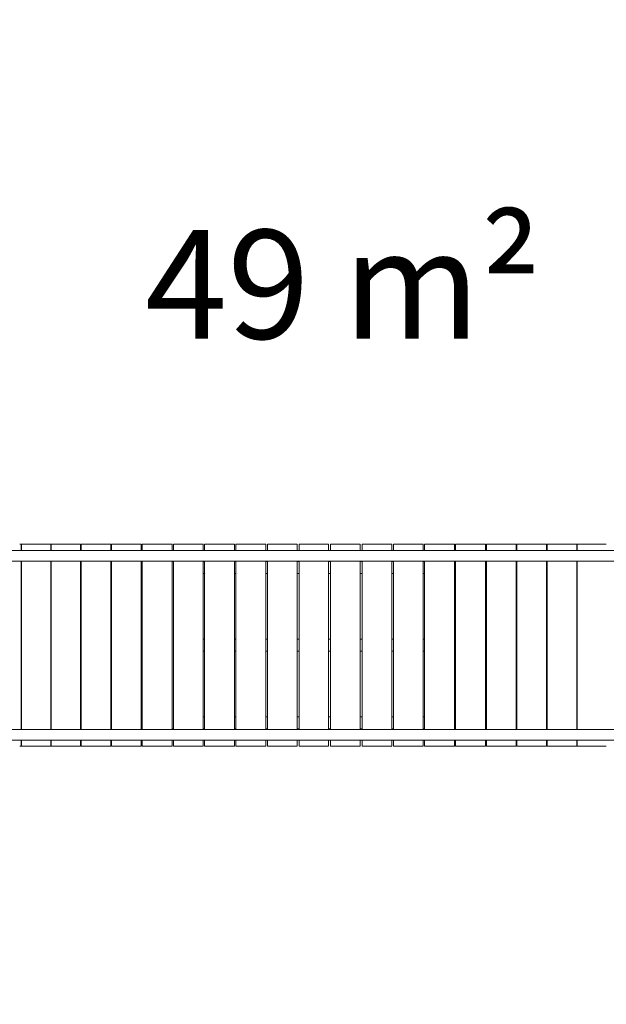
# Model space of a CAD drawing. Extents: x -10075 to 3857, y -7355 to 1760.
# Drawn here: x -3486 to -1598, y -3568 to -400 of the extents above; entities that cross this region are included whole.
import ezdxf

# ---------------------------------------------------------------- set-up
doc = ezdxf.new("R2010")
doc.units = 0
doc.header["$MEASUREMENT"] = 0
doc.layers.get('0').update_dxf_attribs({"linetype": 'CONTINUOUS'})
doc.layers.get('DEFPOINTS').update_dxf_attribs({"linetype": 'CONTINUOUS'})
doc.layers.add('B', color=3, linetype='CONTINUOUS')
doc.styles.add('KATALOG', font='Pluto Sans Light.otf')
doc.dimstyles.new('KATALOG', dxfattribs={"dimscale": 200, "dimtxt": 1.75, "dimasz": 1, "dimexe": 0, "dimexo": 0, "dimgap": 0.3, "dimtad": 1, "dimlfac": 0.001, "dimrnd": 0.05, "dimzin": 0, "dimtxsty": 'KATALOG', "dimblk1": 'KATPFEIL', "dimblk2": 'KATPFEIL', "dimsah": 1, "dimcen": 1, "dimse1": 1, "dimse2": 1, "dimclrd": 256, "dimclre": 256, "dimclrt": 3, "dimadec": 0, "dimazin": 0, "dimtfac": 1, "dimtmove": 0, "dimatfit": 3, "dimldrblk": 'KATPFEIL', "dimfxl": 0, "dimtvp": 1, "dimtolj": 1, "dimtzin": 0, "dimarcsym": 0})

# ---------------------------------------------------------------- blocks, each defined once
blk = doc.blocks.new('KATPFEIL')
at = {"layer": 'B', "ltscale": 1000}
for p, q in [((0, -1), (0, 1)), ((-1, 0), (0, 0)), ((1, 0), (0, 0))]:
    blk.add_line(p, q, dxfattribs=at)
blk = doc.blocks.new('*D1')
at = {"layer": 'B', "lineweight": -2, "ltscale": 100, "transparency": 16777216}
blk.add_line((379.8, -6567.6), (-7675.3, -6567.6), dxfattribs=at)
at = {"layer": 'DEFPOINTS', "color": 0, "ltscale": 100, "transparency": 16777216}
for p in [(579.8, -400, 2.5), (-7875.3, -2292.6, 2.5), (-7875.3, -6567.6)]:
    blk.add_point(p, dxfattribs=at)
at = {"layer": 'B', "lineweight": -2, "ltscale": 100, "transparency": 16777216, "xscale": 200, "yscale": 200, "zscale": 200, "rotation": 180}
blk.add_blockref('KATPFEIL', (-7875.3, -6567.6), dxfattribs=at)
at = {"layer": 'B', "lineweight": -2, "ltscale": 100, "transparency": 16777216, "xscale": 200, "yscale": 200, "zscale": 200}
blk.add_blockref('KATPFEIL', (579.8, -6567.6), dxfattribs=at)
at = {"layer": 'B', "color": 3, "ltscale": 100, "transparency": 16777216, "insert": (-3647.8, -6286.3), "char_height": 350, "attachment_point": 5, "style": 'KATALOG'}
blk.add_mtext('\\A1;8,46', dxfattribs=at)
blk = doc.blocks.new('*D2')
at = {"layer": 'B', "lineweight": -2, "ltscale": 100, "transparency": 16777216}
blk.add_line((1875.3, -7155), (-9675.3, -7155), dxfattribs=at)
at = {"layer": 'DEFPOINTS', "color": 0, "ltscale": 100, "transparency": 16777216}
for p in [(2075.3, -400, 2.5), (-9875.3, -2309.6, 2.5), (-9875.3, -7155)]:
    blk.add_point(p, dxfattribs=at)
at = {"layer": 'B', "lineweight": -2, "ltscale": 100, "transparency": 16777216, "xscale": 200, "yscale": 200, "zscale": 200, "rotation": 180}
blk.add_blockref('KATPFEIL', (-9875.3, -7155), dxfattribs=at)
at = {"layer": 'B', "lineweight": -2, "ltscale": 100, "transparency": 16777216, "xscale": 200, "yscale": 200, "zscale": 200}
blk.add_blockref('KATPFEIL', (2075.3, -7155), dxfattribs=at)
at = {"layer": 'B', "color": 3, "ltscale": 100, "transparency": 16777216, "insert": (-3900, -6873.7), "char_height": 350, "attachment_point": 5, "style": 'KATALOG'}
blk.add_mtext('\\A1;11,95', dxfattribs=at)

msp = doc.modelspace()

# ---------------------------------------------------------------- linework, layer by layer
at = {"color": 0, "linetype": 'Continuous', "lineweight": 0}
for p, q in [((-3481.252, -2087.643, -5368.064), (-3486.492, -2087.643, -5368.064)), ((-3481.252, -2108.439, -5368.064), (-3481.252, -2087.643, -5368.064)), ((-3480.835, -2087.643, -5368.064), (-3477.347, -2087.643, -5368.064)), ((-3480.835, -2108.439, -5368.064), (-3480.835, -2087.643, -5368.064)), ((-3477.347, -2087.643, -5368.064), (-3400.811, -2087.643, -5368.064)), ((-3400.811, -2087.643, -5368.064), (-3391.322, -2087.643, -5368.064)), ((-3386.582, -2087.643, -5368.064), (-3391.322, -2087.643, -5368.064)), ((-3386.582, -2108.439, -5368.064), (-3386.582, -2087.643, -5368.064)), ((-3385.435, -2087.643, -5368.064), (-3381.637, -2087.643, -5368.064)), ((-3385.435, -2108.439, -5368.064), (-3385.435, -2087.643, -5368.064)), ((-3381.637, -2087.643, -5368.064), (-3304.002, -2087.643, -5368.064)), ((-3304.002, -2087.643, -5368.064), (-3294.78, -2087.643, -5368.064)), ((-3290.547, -2087.643, -5368.064), (-3294.78, -2087.643, -5368.064)), ((-3290.547, -2108.439, -5368.064), (-3290.547, -2087.643, -5368.064)), ((-3288.688, -2087.643, -5368.064), (-3284.57, -2087.643, -5368.064)), ((-3288.688, -2108.439, -5368.064), (-3288.688, -2087.643, -5368.064)), ((-3284.57, -2087.643, -5368.064), (-3205.961, -2087.643, -5368.064)), ((-3205.961, -2087.643, -5368.064), (-3197.021, -2087.643, -5368.064)), ((-3193.302, -2087.643, -5368.064), (-3197.021, -2087.643, -5368.064)), ((-3193.302, -2108.439, -5368.064), (-3193.302, -2087.643, -5368.064)), ((-3190.75, -2087.643, -5368.064), (-3186.303, -2087.643, -5368.064)), ((-3190.75, -2108.439, -5368.064), (-3190.75, -2087.643, -5368.064)), ((-3186.303, -2087.643, -5368.064), (-3106.846, -2087.643, -5368.064)), ((-3106.846, -2087.643, -5368.064), (-3098.203, -2087.643, -5368.064)), ((-3095.004, -2087.643, -5368.064), (-3098.203, -2087.643, -5368.064)), ((-3095.004, -2108.439, -5368.064), (-3095.004, -2087.643, -5368.064)), ((-3091.779, -2087.643, -5368.064), (-3086.994, -2087.643, -5368.064)), ((-3091.779, -2108.439, -5368.064), (-3091.779, -2087.643, -5368.064)), ((-3086.994, -2087.643, -5368.064), (-3006.818, -2087.643, -5368.064)), ((-3006.818, -2087.643, -5368.064), (-2998.485, -2087.643, -5368.064)), ((-2995.811, -2087.643, -5368.064), (-2998.485, -2087.643, -5368.064)), ((-2995.811, -2108.439, -5368.064), (-2995.811, -2087.643, -5368.064)), ((-2991.934, -2087.643, -5368.064), (-2986.802, -2087.643, -5368.064)), ((-2991.934, -2108.439, -5368.064), (-2991.934, -2087.643, -5368.064)), ((-2986.802, -2087.643, -5368.064), (-2906.036, -2087.643, -5368.064)), ((-2906.036, -2087.643, -5368.064), (-2898.027, -2087.643, -5368.064)), ((-2895.883, -2087.643, -5368.064), (-2898.027, -2087.643, -5368.064)), ((-2895.883, -2108.439, -5368.064), (-2895.883, -2087.643, -5368.064)), ((-2891.376, -2087.643, -5368.064), (-2885.89, -2087.643, -5368.064)), ((-2891.376, -2108.439, -5368.064), (-2891.376, -2087.643, -5368.064)), ((-2885.89, -2087.643, -5368.064), (-2804.665, -2087.643, -5368.064)), ((-2804.665, -2087.643, -5368.064), (-2796.992, -2087.643, -5368.064)), ((-2795.381, -2087.643, -5368.064), (-2796.992, -2087.643, -5368.064)), ((-2795.381, -2108.439, -5368.064), (-2795.381, -2087.643, -5368.064)), ((-2790.268, -2087.643, -5368.064), (-2784.42, -2087.643, -5368.064)), ((-2790.268, -2108.439, -5368.064), (-2790.268, -2087.643, -5368.064)), ((-2784.42, -2087.643, -5368.064), (-2702.866, -2087.643, -5368.064)), ((-2702.866, -2087.643, -5368.064), (-2695.542, -2087.643, -5368.064)), ((-2694.467, -2087.643, -5368.064), (-2695.542, -2087.643, -5368.064)), ((-2694.467, -2108.439, -5368.064), (-2694.467, -2087.643, -5368.064)), ((-2688.772, -2087.643, -5368.064), (-2682.556, -2087.643, -5368.064)), ((-2688.772, -2108.439, -5368.064), (-2688.772, -2087.643, -5368.064)), ((-2682.556, -2087.643, -5368.064), (-2600.804, -2087.643, -5368.064)), ((-2600.804, -2087.643, -5368.064), (-2593.841, -2087.643, -5368.064)), ((-2593.302, -2087.643, -5368.064), (-2593.841, -2087.643, -5368.064)), ((-2593.302, -2108.439, -5368.064), (-2593.302, -2087.643, -5368.064)), ((-2587.052, -2108.439, -5368.064), (-2587.052, -2087.643, -5368.064)), ((-2587.052, -2087.643, -5368.064), (-2580.461, -2087.643, -5368.064)), ((-2580.461, -2087.643, -5368.064), (-2498.643, -2087.643, -5368.064)), ((-2498.643, -2087.643, -5368.064), (-2492.052, -2087.643, -5368.064)), ((-2492.052, -2108.439, -5368.064), (-2492.052, -2087.643, -5368.064)), ((-2485.263, -2087.643, -5368.064), (-2485.801, -2087.643, -5368.064)), ((-2485.801, -2108.439, -5368.064), (-2485.801, -2087.643, -5368.064)), ((-2485.263, -2087.643, -5368.064), (-2478.3, -2087.643, -5368.064)), ((-2478.3, -2087.643, -5368.064), (-2396.548, -2087.643, -5368.064)), ((-2396.548, -2087.643, -5368.064), (-2390.331, -2087.643, -5368.064)), ((-2390.331, -2108.439, -5368.064), (-2390.331, -2087.643, -5368.064)), ((-2383.562, -2087.643, -5368.064), (-2384.637, -2087.643, -5368.064)), ((-2384.637, -2108.439, -5368.064), (-2384.637, -2087.643, -5368.064)), ((-2383.562, -2087.643, -5368.064), (-2376.238, -2087.643, -5368.064)), ((-2376.238, -2087.643, -5368.064), (-2294.683, -2087.643, -5368.064)), ((-2294.683, -2087.643, -5368.064), (-2288.835, -2087.643, -5368.064)), ((-2288.835, -2108.439, -5368.064), (-2288.835, -2087.643, -5368.064)), ((-2282.112, -2087.643, -5368.064), (-2283.723, -2087.643, -5368.064)), ((-2283.723, -2108.439, -5368.064), (-2283.723, -2087.643, -5368.064)), ((-2282.112, -2087.643, -5368.064), (-2274.439, -2087.643, -5368.064)), ((-2274.439, -2087.643, -5368.064), (-2193.213, -2087.643, -5368.064)), ((-2193.213, -2087.643, -5368.064), (-2187.727, -2087.643, -5368.064)), ((-2187.727, -2108.439, -5368.064), (-2187.727, -2087.643, -5368.064)), ((-2181.076, -2087.643, -5368.064), (-2183.22, -2087.643, -5368.064)), ((-2183.22, -2108.439, -5368.064), (-2183.22, -2087.643, -5368.064)), ((-2181.076, -2087.643, -5368.064), (-2173.067, -2087.643, -5368.064)), ((-2173.067, -2087.643, -5368.064), (-2092.302, -2087.643, -5368.064)), ((-2092.302, -2087.643, -5368.064), (-2087.17, -2087.643, -5368.064)), ((-2087.17, -2108.439, -5368.064), (-2087.17, -2087.643, -5368.064)), ((-2080.619, -2087.643, -5368.064), (-2083.292, -2087.643, -5368.064)), ((-2083.292, -2108.439, -5368.064), (-2083.292, -2087.643, -5368.064)), ((-2080.619, -2087.643, -5368.064), (-2072.286, -2087.643, -5368.064)), ((-2072.286, -2087.643, -5368.064), (-1992.11, -2087.643, -5368.064)), ((-1992.11, -2087.643, -5368.064), (-1987.325, -2087.643, -5368.064)), ((-1987.325, -2108.439, -5368.064), (-1987.325, -2087.643, -5368.064)), ((-1980.9, -2087.643, -5368.064), (-1984.099, -2087.643, -5368.064)), ((-1984.099, -2108.439, -5368.064), (-1984.099, -2087.643, -5368.064)), ((-1980.9, -2087.643, -5368.064), (-1972.257, -2087.643, -5368.064)), ((-1972.257, -2087.643, -5368.064), (-1892.801, -2087.643, -5368.064)), ((-1892.801, -2087.643, -5368.064), (-1888.354, -2087.643, -5368.064)), ((-1888.354, -2108.439, -5368.064), (-1888.354, -2087.643, -5368.064)), ((-1882.082, -2087.643, -5368.064), (-1885.801, -2087.643, -5368.064)), ((-1885.801, -2108.439, -5368.064), (-1885.801, -2087.643, -5368.064)), ((-1882.082, -2087.643, -5368.064), (-1873.143, -2087.643, -5368.064)), ((-1873.143, -2087.643, -5368.064), (-1794.534, -2087.643, -5368.064)), ((-1794.534, -2087.643, -5368.064), (-1790.416, -2087.643, -5368.064)), ((-1790.416, -2108.439, -5368.064), (-1790.416, -2087.643, -5368.064)), ((-1784.324, -2087.643, -5368.064), (-1788.557, -2087.643, -5368.064)), ((-1788.557, -2108.439, -5368.064), (-1788.557, -2087.643, -5368.064)), ((-1784.324, -2087.643, -5368.064), (-1775.102, -2087.643, -5368.064)), ((-1775.102, -2087.643, -5368.064), (-1697.467, -2087.643, -5368.064)), ((-1697.467, -2087.643, -5368.064), (-1693.669, -2087.643, -5368.064)), ((-1693.669, -2108.439, -5368.064), (-1693.669, -2087.643, -5368.064)), ((-1687.782, -2087.643, -5368.064), (-1692.522, -2087.643, -5368.064)), ((-1692.522, -2108.439, -5368.064), (-1692.522, -2087.643, -5368.064)), ((-1687.782, -2087.643, -5368.064), (-1678.293, -2087.643, -5368.064)), ((-1678.293, -2087.643, -5368.064), (-1601.757, -2087.643, -5368.064)), ((-1601.757, -2087.643, -5368.064), (-1598.269, -2087.643, -5368.064)), ((-1373.026, -2108.439, -5368.064), (-3706.078, -2108.439, -5368.064)), ((-3706.078, -2142.439, -5368.064), (-1373.026, -2142.439, -5368.064)), ((-3481.252, -2684.439, -5368.064), (-3481.252, -2142.439, -5368.064)), ((-3480.835, -2143.643, -5368.064), (-3481.252, -2143.643, -5368.064)), ((-3480.835, -2684.439, -5368.064), (-3480.835, -2142.439, -5368.064)), ((-3386.582, -2684.439, -5368.064), (-3386.582, -2142.439, -5368.064)), ((-3385.435, -2143.643, -5368.064), (-3386.582, -2143.643, -5368.064)), ((-3385.435, -2684.439, -5368.064), (-3385.435, -2142.439, -5368.064)), ((-3290.547, -2684.439, -5368.064), (-3290.547, -2142.439, -5368.064)), ((-3288.688, -2143.643, -5368.064), (-3290.547, -2143.643, -5368.064)), ((-3288.688, -2684.439, -5368.064), (-3288.688, -2142.439, -5368.064)), ((-3193.302, -2684.439, -5368.064), (-3193.302, -2142.439, -5368.064)), ((-3190.75, -2143.643, -5368.064), (-3193.302, -2143.643, -5368.064)), ((-3190.75, -2684.439, -5368.064), (-3190.75, -2142.439, -5368.064)), ((-3095.004, -2684.439, -5368.064), (-3095.004, -2142.439, -5368.064)), ((-3091.779, -2143.643, -5368.064), (-3095.004, -2143.643, -5368.064)), ((-3091.779, -2684.439, -5368.064), (-3091.779, -2142.439, -5368.064)), ((-2995.811, -2684.439, -5368.064), (-2995.811, -2142.439, -5368.064)), ((-2991.934, -2143.643, -5368.064), (-2995.811, -2143.643, -5368.064)), ((-2991.934, -2684.439, -5368.064), (-2991.934, -2142.439, -5368.064)), ((-2895.883, -2684.439, -5368.064), (-2895.883, -2142.439, -5368.064)), ((-2891.376, -2143.643, -5368.064), (-2895.883, -2143.643, -5368.064)), ((-2891.376, -2684.439, -5368.064), (-2891.376, -2142.439, -5368.064)), ((-2795.381, -2684.439, -5368.064), (-2795.381, -2142.439, -5368.064)), ((-2790.268, -2143.643, -5368.064), (-2795.381, -2143.643, -5368.064)), ((-2790.268, -2684.439, -5368.064), (-2790.268, -2142.439, -5368.064)), ((-2694.467, -2684.439, -5368.064), (-2694.467, -2142.439, -5368.064)), ((-2688.772, -2143.643, -5368.064), (-2694.467, -2143.643, -5368.064)), ((-2688.772, -2684.439, -5368.064), (-2688.772, -2142.439, -5368.064)), ((-2593.302, -2684.439, -5368.064), (-2593.302, -2142.439, -5368.064)), ((-2587.052, -2143.643, -5368.064), (-2593.302, -2143.643, -5368.064)), ((-2587.052, -2684.439, -5368.064), (-2587.052, -2142.439, -5368.064)), ((-2492.052, -2684.439, -5368.064), (-2492.052, -2142.439, -5368.064)), ((-2485.801, -2143.643, -5368.064), (-2492.052, -2143.643, -5368.064)), ((-2485.801, -2684.439, -5368.064), (-2485.801, -2142.439, -5368.064)), ((-2390.331, -2684.439, -5368.064), (-2390.331, -2142.439, -5368.064)), ((-2384.637, -2143.643, -5368.064), (-2390.331, -2143.643, -5368.064)), ((-2384.637, -2684.439, -5368.064), (-2384.637, -2142.439, -5368.064)), ((-2288.835, -2684.439, -5368.064), (-2288.835, -2142.439, -5368.064)), ((-2283.723, -2143.643, -5368.064), (-2288.835, -2143.643, -5368.064)), ((-2283.723, -2684.439, -5368.064), (-2283.723, -2142.439, -5368.064)), ((-2187.727, -2684.439, -5368.064), (-2187.727, -2142.439, -5368.064)), ((-2183.22, -2143.643, -5368.064), (-2187.727, -2143.643, -5368.064)), ((-2183.22, -2684.439, -5368.064), (-2183.22, -2142.439, -5368.064)), ((-2087.17, -2684.439, -5368.064), (-2087.17, -2142.439, -5368.064)), ((-2083.292, -2143.643, -5368.064), (-2087.17, -2143.643, -5368.064)), ((-2083.292, -2684.439, -5368.064), (-2083.292, -2142.439, -5368.064)), ((-1987.325, -2684.439, -5368.064), (-1987.325, -2142.439, -5368.064)), ((-1984.099, -2143.643, -5368.064), (-1987.325, -2143.643, -5368.064)), ((-1984.099, -2684.439, -5368.064), (-1984.099, -2142.439, -5368.064)), ((-1888.354, -2684.439, -5368.064), (-1888.354, -2142.439, -5368.064)), ((-1885.801, -2143.643, -5368.064), (-1888.354, -2143.643, -5368.064)), ((-1885.801, -2684.439, -5368.064), (-1885.801, -2142.439, -5368.064)), ((-1790.416, -2684.439, -5368.064), (-1790.416, -2142.439, -5368.064)), ((-1788.557, -2143.643, -5368.064), (-1790.416, -2143.643, -5368.064)), ((-1788.557, -2684.439, -5368.064), (-1788.557, -2142.439, -5368.064)), ((-1693.669, -2684.439, -5368.064), (-1693.669, -2142.439, -5368.064)), ((-1692.522, -2143.643, -5368.064), (-1693.669, -2143.643, -5368.064)), ((-1692.522, -2684.439, -5368.064), (-1692.522, -2142.439, -5368.064)), ((-3481.252, -2181.643, -5368.064), (-3480.835, -2181.643, -5368.064)), ((-3386.582, -2181.643, -5368.064), (-3385.435, -2181.643, -5368.064)), ((-3290.547, -2181.643, -5368.064), (-3288.688, -2181.643, -5368.064)), ((-3193.302, -2181.643, -5368.064), (-3190.75, -2181.643, -5368.064)), ((-3095.004, -2181.643, -5368.064), (-3091.779, -2181.643, -5368.064)), ((-2895.883, -2181.643, -5368.064), (-2891.376, -2181.643, -5368.064)), ((-2795.381, -2181.643, -5368.064), (-2790.268, -2181.643, -5368.064)), ((-2694.467, -2181.643, -5368.064), (-2688.772, -2181.643, -5368.064)), ((-2593.302, -2181.643, -5368.064), (-2587.052, -2181.643, -5368.064)), ((-2492.052, -2181.643, -5368.064), (-2485.801, -2181.643, -5368.064)), ((-2390.331, -2181.643, -5368.064), (-2384.637, -2181.643, -5368.064)), ((-2288.835, -2181.643, -5368.064), (-2283.723, -2181.643, -5368.064)), ((-2187.727, -2181.643, -5368.064), (-2183.22, -2181.643, -5368.064)), ((-1987.325, -2181.643, -5368.064), (-1984.099, -2181.643, -5368.064)), ((-1888.354, -2181.643, -5368.064), (-1885.801, -2181.643, -5368.064)), ((-1790.416, -2181.643, -5368.064), (-1788.557, -2181.643, -5368.064)), ((-1693.669, -2181.643, -5368.064), (-1692.522, -2181.643, -5368.064)), ((-3480.835, -2393.643, -5368.064), (-3481.252, -2393.643, -5368.064)), ((-3385.435, -2393.643, -5368.064), (-3386.582, -2393.643, -5368.064)), ((-3288.688, -2393.643, -5368.064), (-3290.547, -2393.643, -5368.064)), ((-3190.75, -2393.643, -5368.064), (-3193.302, -2393.643, -5368.064)), ((-3091.779, -2393.643, -5368.064), (-3095.004, -2393.643, -5368.064)), ((-2891.376, -2393.643, -5368.064), (-2895.883, -2393.643, -5368.064)), ((-2790.268, -2393.643, -5368.064), (-2795.381, -2393.643, -5368.064)), ((-2688.772, -2393.643, -5368.064), (-2694.467, -2393.643, -5368.064)), ((-2587.052, -2393.643, -5368.064), (-2593.302, -2393.643, -5368.064)), ((-2485.801, -2393.643, -5368.064), (-2492.052, -2393.643, -5368.064)), ((-2384.637, -2393.643, -5368.064), (-2390.331, -2393.643, -5368.064)), ((-2283.723, -2393.643, -5368.064), (-2288.835, -2393.643, -5368.064)), ((-2183.22, -2393.643, -5368.064), (-2187.727, -2393.643, -5368.064)), ((-1984.099, -2393.643, -5368.064), (-1987.325, -2393.643, -5368.064)), ((-1885.801, -2393.643, -5368.064), (-1888.354, -2393.643, -5368.064)), ((-1788.557, -2393.643, -5368.064), (-1790.416, -2393.643, -5368.064)), ((-1692.522, -2393.643, -5368.064), (-1693.669, -2393.643, -5368.064)), ((-3481.252, -2431.643, -5368.064), (-3480.835, -2431.643, -5368.064)), ((-3386.582, -2431.643, -5368.064), (-3385.435, -2431.643, -5368.064)), ((-3290.547, -2431.643, -5368.064), (-3288.688, -2431.643, -5368.064)), ((-3193.302, -2431.643, -5368.064), (-3190.75, -2431.643, -5368.064)), ((-3095.004, -2431.643, -5368.064), (-3091.779, -2431.643, -5368.064)), ((-2895.883, -2431.643, -5368.064), (-2891.376, -2431.643, -5368.064)), ((-2795.381, -2431.643, -5368.064), (-2790.268, -2431.643, -5368.064)), ((-2694.467, -2431.643, -5368.064), (-2688.772, -2431.643, -5368.064)), ((-2593.302, -2431.643, -5368.064), (-2587.052, -2431.643, -5368.064)), ((-2492.052, -2431.643, -5368.064), (-2485.801, -2431.643, -5368.064)), ((-2390.331, -2431.643, -5368.064), (-2384.637, -2431.643, -5368.064)), ((-2288.835, -2431.643, -5368.064), (-2283.723, -2431.643, -5368.064)), ((-2187.727, -2431.643, -5368.064), (-2183.22, -2431.643, -5368.064)), ((-1987.325, -2431.643, -5368.064), (-1984.099, -2431.643, -5368.064)), ((-1888.354, -2431.643, -5368.064), (-1885.801, -2431.643, -5368.064)), ((-1790.416, -2431.643, -5368.064), (-1788.557, -2431.643, -5368.064)), ((-1693.669, -2431.643, -5368.064), (-1692.522, -2431.643, -5368.064)), ((-3480.835, -2643.643, -5368.064), (-3481.252, -2643.643, -5368.064)), ((-3385.435, -2643.643, -5368.064), (-3386.582, -2643.643, -5368.064)), ((-3288.688, -2643.643, -5368.064), (-3290.547, -2643.643, -5368.064)), ((-3190.75, -2643.643, -5368.064), (-3193.302, -2643.643, -5368.064)), ((-3091.779, -2643.643, -5368.064), (-3095.004, -2643.643, -5368.064)), ((-2891.376, -2643.643, -5368.064), (-2895.883, -2643.643, -5368.064)), ((-2790.268, -2643.643, -5368.064), (-2795.381, -2643.643, -5368.064)), ((-2688.772, -2643.643, -5368.064), (-2694.467, -2643.643, -5368.064)), ((-2587.052, -2643.643, -5368.064), (-2593.302, -2643.643, -5368.064)), ((-2485.801, -2643.643, -5368.064), (-2492.052, -2643.643, -5368.064)), ((-2384.637, -2643.643, -5368.064), (-2390.331, -2643.643, -5368.064)), ((-2283.723, -2643.643, -5368.064), (-2288.835, -2643.643, -5368.064)), ((-2183.22, -2643.643, -5368.064), (-2187.727, -2643.643, -5368.064)), ((-1984.099, -2643.643, -5368.064), (-1987.325, -2643.643, -5368.064)), ((-1885.801, -2643.643, -5368.064), (-1888.354, -2643.643, -5368.064)), ((-1788.557, -2643.643, -5368.064), (-1790.416, -2643.643, -5368.064)), ((-1692.522, -2643.643, -5368.064), (-1693.669, -2643.643, -5368.064)), ((-1373.026, -2684.439, -5368.064), (-3706.078, -2684.439, -5368.064)), ((-3481.252, -2681.643, -5368.064), (-3480.835, -2681.643, -5368.064)), ((-3386.582, -2681.643, -5368.064), (-3385.435, -2681.643, -5368.064)), ((-3290.547, -2681.643, -5368.064), (-3288.688, -2681.643, -5368.064)), ((-3193.302, -2681.643, -5368.064), (-3190.75, -2681.643, -5368.064)), ((-3095.004, -2681.643, -5368.064), (-3091.779, -2681.643, -5368.064)), ((-2995.811, -2681.643, -5368.064), (-2991.934, -2681.643, -5368.064)), ((-2895.883, -2681.643, -5368.064), (-2891.376, -2681.643, -5368.064)), ((-2795.381, -2681.643, -5368.064), (-2790.268, -2681.643, -5368.064)), ((-2694.467, -2681.643, -5368.064), (-2688.772, -2681.643, -5368.064)), ((-2593.302, -2681.643, -5368.064), (-2587.052, -2681.643, -5368.064)), ((-2492.052, -2681.643, -5368.064), (-2485.801, -2681.643, -5368.064)), ((-2390.331, -2681.643, -5368.064), (-2384.637, -2681.643, -5368.064)), ((-2288.835, -2681.643, -5368.064), (-2283.723, -2681.643, -5368.064)), ((-2187.727, -2681.643, -5368.064), (-2183.22, -2681.643, -5368.064)), ((-2087.17, -2681.643, -5368.064), (-2083.292, -2681.643, -5368.064)), ((-1987.325, -2681.643, -5368.064), (-1984.099, -2681.643, -5368.064)), ((-1888.354, -2681.643, -5368.064), (-1885.801, -2681.643, -5368.064)), ((-1790.416, -2681.643, -5368.064), (-1788.557, -2681.643, -5368.064)), ((-1693.669, -2681.643, -5368.064), (-1692.522, -2681.643, -5368.064)), ((-3706.078, -2718.439, -5368.064), (-1373.026, -2718.439, -5368.064)), ((-3481.252, -2737.643, -5368.064), (-3481.252, -2718.439, -5368.064)), ((-3480.835, -2737.643, -5368.064), (-3480.835, -2718.439, -5368.064)), ((-3386.582, -2737.643, -5368.064), (-3386.582, -2718.439, -5368.064)), ((-3385.435, -2737.643, -5368.064), (-3385.435, -2718.439, -5368.064)), ((-3290.547, -2737.643, -5368.064), (-3290.547, -2718.439, -5368.064)), ((-3288.688, -2737.643, -5368.064), (-3288.688, -2718.439, -5368.064)), ((-3193.302, -2737.643, -5368.064), (-3193.302, -2718.439, -5368.064)), ((-3190.75, -2737.643, -5368.064), (-3190.75, -2718.439, -5368.064)), ((-3095.004, -2737.643, -5368.064), (-3095.004, -2718.439, -5368.064)), ((-3091.779, -2737.643, -5368.064), (-3091.779, -2718.439, -5368.064)), ((-2995.811, -2737.643, -5368.064), (-2995.811, -2718.439, -5368.064)), ((-2991.934, -2737.643, -5368.064), (-2991.934, -2718.439, -5368.064)), ((-2895.883, -2737.643, -5368.064), (-2895.883, -2718.439, -5368.064)), ((-2891.376, -2737.643, -5368.064), (-2891.376, -2718.439, -5368.064)), ((-2795.381, -2737.643, -5368.064), (-2795.381, -2718.439, -5368.064)), ((-2790.268, -2737.643, -5368.064), (-2790.268, -2718.439, -5368.064)), ((-2694.467, -2737.643, -5368.064), (-2694.467, -2718.439, -5368.064)), ((-2688.772, -2737.643, -5368.064), (-2688.772, -2718.439, -5368.064)), ((-2593.302, -2737.643, -5368.064), (-2593.302, -2718.439, -5368.064)), ((-2587.052, -2737.643, -5368.064), (-2587.052, -2718.439, -5368.064)), ((-2492.052, -2737.643, -5368.064), (-2492.052, -2718.439, -5368.064)), ((-2485.801, -2737.643, -5368.064), (-2485.801, -2718.439, -5368.064)), ((-2390.331, -2737.643, -5368.064), (-2390.331, -2718.439, -5368.064)), ((-2384.637, -2737.643, -5368.064), (-2384.637, -2718.439, -5368.064)), ((-2288.835, -2737.643, -5368.064), (-2288.835, -2718.439, -5368.064)), ((-2283.723, -2737.643, -5368.064), (-2283.723, -2718.439, -5368.064)), ((-2187.727, -2737.643, -5368.064), (-2187.727, -2718.439, -5368.064)), ((-2183.22, -2737.643, -5368.064), (-2183.22, -2718.439, -5368.064)), ((-2087.17, -2737.643, -5368.064), (-2087.17, -2718.439, -5368.064)), ((-2083.292, -2737.643, -5368.064), (-2083.292, -2718.439, -5368.064)), ((-1987.325, -2737.643, -5368.064), (-1987.325, -2718.439, -5368.064)), ((-1984.099, -2737.643, -5368.064), (-1984.099, -2718.439, -5368.064)), ((-1888.354, -2737.643, -5368.064), (-1888.354, -2718.439, -5368.064)), ((-1885.801, -2737.643, -5368.064), (-1885.801, -2718.439, -5368.064)), ((-1790.416, -2737.643, -5368.064), (-1790.416, -2718.439, -5368.064)), ((-1788.557, -2737.643, -5368.064), (-1788.557, -2718.439, -5368.064)), ((-1693.669, -2737.643, -5368.064), (-1693.669, -2718.439, -5368.064)), ((-1692.522, -2737.643, -5368.064), (-1692.522, -2718.439, -5368.064)), ((-3481.252, -2737.643, -5368.064), (-3486.492, -2737.643, -5368.064)), ((-3480.835, -2737.643, -5368.064), (-3477.347, -2737.643, -5368.064)), ((-3477.347, -2737.643, -5368.064), (-3400.811, -2737.643, -5368.064)), ((-3400.811, -2737.643, -5368.064), (-3391.322, -2737.643, -5368.064)), ((-3386.582, -2737.643, -5368.064), (-3391.322, -2737.643, -5368.064)), ((-3385.435, -2737.643, -5368.064), (-3381.637, -2737.643, -5368.064)), ((-3381.637, -2737.643, -5368.064), (-3304.002, -2737.643, -5368.064)), ((-3304.002, -2737.643, -5368.064), (-3294.78, -2737.643, -5368.064)), ((-3290.547, -2737.643, -5368.064), (-3294.78, -2737.643, -5368.064)), ((-3288.688, -2737.643, -5368.064), (-3284.57, -2737.643, -5368.064)), ((-3284.57, -2737.643, -5368.064), (-3205.961, -2737.643, -5368.064)), ((-3205.961, -2737.643, -5368.064), (-3197.021, -2737.643, -5368.064)), ((-3193.302, -2737.643, -5368.064), (-3197.021, -2737.643, -5368.064)), ((-3190.75, -2737.643, -5368.064), (-3186.303, -2737.643, -5368.064)), ((-3186.303, -2737.643, -5368.064), (-3106.846, -2737.643, -5368.064)), ((-3106.846, -2737.643, -5368.064), (-3098.203, -2737.643, -5368.064)), ((-3095.004, -2737.643, -5368.064), (-3098.203, -2737.643, -5368.064)), ((-3091.779, -2737.643, -5368.064), (-3086.994, -2737.643, -5368.064)), ((-3086.994, -2737.643, -5368.064), (-3006.818, -2737.643, -5368.064)), ((-3006.818, -2737.643, -5368.064), (-2998.485, -2737.643, -5368.064)), ((-2995.811, -2737.643, -5368.064), (-2998.485, -2737.643, -5368.064)), ((-2991.934, -2737.643, -5368.064), (-2986.802, -2737.643, -5368.064)), ((-2986.802, -2737.643, -5368.064), (-2906.036, -2737.643, -5368.064)), ((-2906.036, -2737.643, -5368.064), (-2898.027, -2737.643, -5368.064)), ((-2895.883, -2737.643, -5368.064), (-2898.027, -2737.643, -5368.064)), ((-2891.376, -2737.643, -5368.064), (-2885.89, -2737.643, -5368.064)), ((-2885.89, -2737.643, -5368.064), (-2804.665, -2737.643, -5368.064)), ((-2804.665, -2737.643, -5368.064), (-2796.992, -2737.643, -5368.064)), ((-2795.381, -2737.643, -5368.064), (-2796.992, -2737.643, -5368.064)), ((-2790.268, -2737.643, -5368.064), (-2784.42, -2737.643, -5368.064)), ((-2784.42, -2737.643, -5368.064), (-2702.866, -2737.643, -5368.064)), ((-2702.866, -2737.643, -5368.064), (-2695.542, -2737.643, -5368.064)), ((-2694.467, -2737.643, -5368.064), (-2695.542, -2737.643, -5368.064)), ((-2688.772, -2737.643, -5368.064), (-2682.556, -2737.643, -5368.064)), ((-2682.556, -2737.643, -5368.064), (-2600.804, -2737.643, -5368.064)), ((-2600.804, -2737.643, -5368.064), (-2593.841, -2737.643, -5368.064)), ((-2593.302, -2737.643, -5368.064), (-2593.841, -2737.643, -5368.064)), ((-2580.461, -2737.643, -5368.064), (-2587.052, -2737.643, -5368.064)), ((-2498.643, -2737.643, -5368.064), (-2580.461, -2737.643, -5368.064)), ((-2492.052, -2737.643, -5368.064), (-2498.643, -2737.643, -5368.064)), ((-2485.801, -2737.643, -5368.064), (-2485.263, -2737.643, -5368.064)), ((-2478.3, -2737.643, -5368.064), (-2485.263, -2737.643, -5368.064)), ((-2396.548, -2737.643, -5368.064), (-2478.3, -2737.643, -5368.064)), ((-2390.331, -2737.643, -5368.064), (-2396.548, -2737.643, -5368.064)), ((-2384.637, -2737.643, -5368.064), (-2383.562, -2737.643, -5368.064)), ((-2376.238, -2737.643, -5368.064), (-2383.562, -2737.643, -5368.064)), ((-2294.683, -2737.643, -5368.064), (-2376.238, -2737.643, -5368.064)), ((-2288.835, -2737.643, -5368.064), (-2294.683, -2737.643, -5368.064)), ((-2283.723, -2737.643, -5368.064), (-2282.112, -2737.643, -5368.064)), ((-2274.439, -2737.643, -5368.064), (-2282.112, -2737.643, -5368.064)), ((-2193.213, -2737.643, -5368.064), (-2274.439, -2737.643, -5368.064)), ((-2187.727, -2737.643, -5368.064), (-2193.213, -2737.643, -5368.064)), ((-2183.22, -2737.643, -5368.064), (-2181.076, -2737.643, -5368.064)), ((-2173.067, -2737.643, -5368.064), (-2181.076, -2737.643, -5368.064)), ((-2092.302, -2737.643, -5368.064), (-2173.067, -2737.643, -5368.064)), ((-2087.17, -2737.643, -5368.064), (-2092.302, -2737.643, -5368.064)), ((-2083.292, -2737.643, -5368.064), (-2080.619, -2737.643, -5368.064)), ((-2072.286, -2737.643, -5368.064), (-2080.619, -2737.643, -5368.064)), ((-1992.11, -2737.643, -5368.064), (-2072.286, -2737.643, -5368.064)), ((-1987.325, -2737.643, -5368.064), (-1992.11, -2737.643, -5368.064)), ((-1984.099, -2737.643, -5368.064), (-1980.9, -2737.643, -5368.064)), ((-1972.257, -2737.643, -5368.064), (-1980.9, -2737.643, -5368.064)), ((-1892.801, -2737.643, -5368.064), (-1972.257, -2737.643, -5368.064)), ((-1888.354, -2737.643, -5368.064), (-1892.801, -2737.643, -5368.064)), ((-1885.801, -2737.643, -5368.064), (-1882.082, -2737.643, -5368.064)), ((-1873.143, -2737.643, -5368.064), (-1882.082, -2737.643, -5368.064)), ((-1794.534, -2737.643, -5368.064), (-1873.143, -2737.643, -5368.064)), ((-1790.416, -2737.643, -5368.064), (-1794.534, -2737.643, -5368.064)), ((-1788.557, -2737.643, -5368.064), (-1784.324, -2737.643, -5368.064)), ((-1775.102, -2737.643, -5368.064), (-1784.324, -2737.643, -5368.064)), ((-1697.467, -2737.643, -5368.064), (-1775.102, -2737.643, -5368.064)), ((-1693.669, -2737.643, -5368.064), (-1697.467, -2737.643, -5368.064)), ((-1692.522, -2737.643, -5368.064), (-1687.782, -2737.643, -5368.064)), ((-1678.293, -2737.643, -5368.064), (-1687.782, -2737.643, -5368.064)), ((-1601.757, -2737.643, -5368.064), (-1678.293, -2737.643, -5368.064)), ((-1598.269, -2737.643, -5368.064), (-1601.757, -2737.643, -5368.064))]:
    msp.add_line(p, q, dxfattribs=at)

# ---------------------------------------------------------------- texts
at = {"layer": 'B', "color": 3, "ltscale": 100, "insert": (-2445.556, -1251.566, -5370.547), "char_height": 350, "attachment_point": 5, "style": 'KATALOG'}
msp.add_mtext('\\A1;49 m²', dxfattribs=at)

# ---------------------------------------------------------------- dimensions: what is measured, and where the dimension line sits
at = {"layer": 'B', "ltscale": 100}
for base, p1, p2, picture, middle in [((-9875.312, -7154.99, -5370.547), (2075.268, -400, -5368.064), (-9875.312, -2309.643, -5368.064), '*D2', (-3900.022, -6873.667, -5370.547)), ((-7875.312, -6567.583, -5370.547), (579.768, -400, -5368.064), (-7875.312, -2292.643, -5368.064), '*D1', (-3647.772, -6286.26, -5370.547))]:
    dim = msp.add_linear_dim(base=base, p1=p1, p2=p2, dimstyle='KATALOG', override={"dimrnd": 0}, dxfattribs=at)
    dim.commit()
    dim.dimension.update_dxf_attribs({"geometry": picture, "text_midpoint": middle})

doc.saveas('drawing.dxf')
